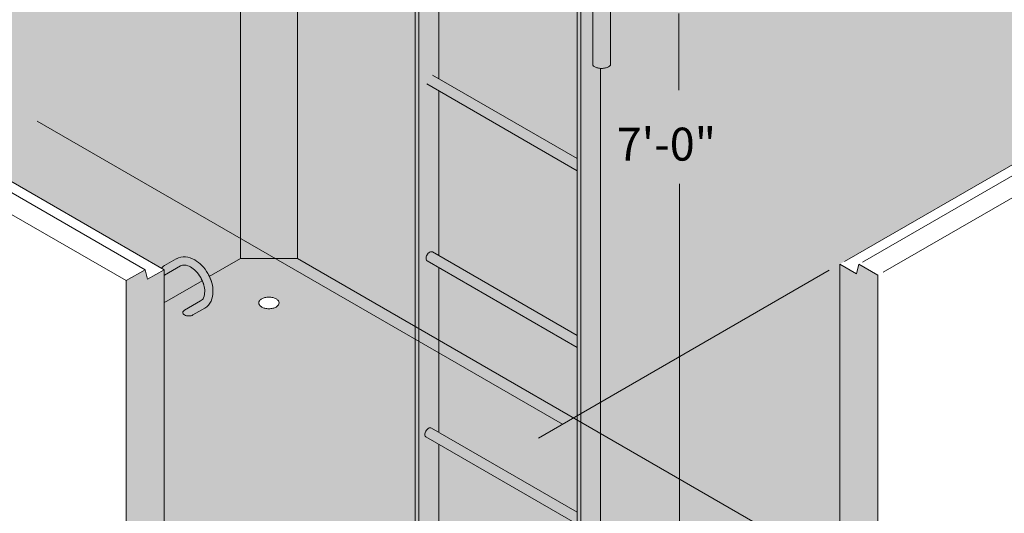
# Model space of a CAD drawing. Units: inches. Extents: x -204 to 204, y -26 to 502.
# Drawn here: x -39 to 51, y 312 to 357 of the extents above; entities that cross this region are included whole.
import ezdxf

# ---------------------------------------------------------------- set-up
doc = ezdxf.new("R2010")
doc.units = ezdxf.units.IN
doc.header["$LTSCALE"] = 0.5
doc.header["$MEASUREMENT"] = 0
for name, color, linetype, lineweight in [('Arrow', 7, 'Continuous', 9), ('Concrete-Hatching', 8, 'Continuous', 13), ('Concrete-Med', 80, 'Continuous', 13), ('Covers-Lt', 175, 'Continuous', 9), ('Dimensions', 7, 'Continuous', 15), ('Dimensions-Text', 7, 'Continuous', 15), ('Embeds-Lt', 143, 'Continuous', 9), ('Misc-Lt', 63, 'Continuous', 9), ('Text+Leaders', 7, 'Continuous', 15)]:
    doc.layers.add(name, color=color, linetype=linetype, lineweight=lineweight)
doc.styles.add('OLDCASTLE', font='simplex.shx')

# ---------------------------------------------------------------- blocks, each defined once
blk = doc.blocks.new('A$C03032B97')
at = {"layer": 'Arrow'}
blk.add_solid([(-0.821, -4.925), (0.821, -4.925), (0, 0)], dxfattribs=at)
blk = doc.blocks.new('*U58')
at = {"layer": 'Arrow', "rotation": 239.9999999999997}
blk.add_blockref('A$C03032B97', (0, 0), dxfattribs=at)

msp = doc.modelspace()

# ---------------------------------------------------------------- hatches: boundary and pattern name
at = {"layer": 'Concrete-Hatching'}
h = msp.add_hatch(dxfattribs=at)
h.set_pattern_fill('CONCRETE', color=256, scale=0.3, style=0, pattern_type=2)
h.set_pattern_definition([(42, (-180, 0), (-0.111922, 1.917674), [0, -1.5]), (31, (-180, 0), (0.438752, 2.619061), [0, -2.025]), (0, (-179.1, 0.6), (0, 7.5), [0.3, -7.2]), (0, (-175.2, 1.2), (0, 7.5), [0.3, -7.2]), (0, (-176.7, 4.2), (0, 7.5), [1.2, -6.3]), (0, (-179.4, 4.5), (0, 7.5), [0.3, -7.2]), (0, (-179.1, 6), (0, 7.5), [0.3, -7.2]), (0, (-173.4, 6.3), (0, 7.5), [0.3, -7.2]), (90, (-179.7, 4.8), (-7.5, 5e-16), [0.3, -7.2]), (90, (-179.4, 5.4), (-7.5, 5e-16), [0.3, -7.2]), (90, (-178.8, 0.6), (-7.5, 5e-16), [0.3, -3.9, 0.3, -3]), (90, (-178.5, 5.4), (-7.5, 5e-16), [0.3, -7.2]), (90, (-175.2, 1.8), (-7.5, 5e-16), [0.3, -7.2]), (90, (-174.6, 1.5), (-7.5, 5e-16), [0.6, -6.9]), (90, (-173.1, 6.3), (-7.5, 5e-16), [0.3, -7.2]), (90, (-178.8, 4.8), (-7.5, 5e-16), [0.3, -7.2]), (45, (-179.1, 0.6), (5e-16, 7.49997), [0.42426, -7.63668, 0.42426, -2.1213]), (45, (-174.9, 1.2), (5e-16, 7.49997), [0.42426, -10.18233]), (45, (-175.5, 1.5), (5e-16, 7.49997), [0.42426, -10.18233]), (45, (-175.2, 2.1), (5e-16, 7.49997), [0.42426, -10.18233]), (45, (-179.1, 4.5), (5e-16, 7.49997), [0.42426, -10.18233]), (45, (-179.7, 5.1), (5e-16, 7.49997), [0.42426, -10.18233]), (45, (-178.8, 5.1), (5e-16, 7.49997), [0.42426, -10.18233]), (45, (-179.4, 5.7), (5e-16, 7.49997), [0.42426, -10.18233]), (315, (-179.7, 4.8), (7.49997, -2e-15), [0.42426, -10.18233]), (315, (-178.8, 6), (7.49997, -2e-15), [0.42426, -10.18233]), (315, (-175.5, 1.5), (7.49997, -2e-15), [0.42426, -10.18233]), (315, (-174.9, 2.4), (7.49997, -2e-15), [0.42426, -10.18233]), (45, (-176.7, 4.2), (5e-16, 7.49997), [0.84852, -9.75807]), (315, (-176.1, 4.8), (7.49997, -2e-15), [0.84852, -9.75807])])
h.paths.add_polyline_path([(39.219, 334.157), (37.487, 335.157), (37.271, 334.282), (35.755, 335.157), (35.755, 267.157), (39.219, 265.167)])
h.paths.add_polyline_path([(-0.63, 275.142), (1.261, 276.525), (-2.837, 278.89), (-4.597, 278.851), (-25.726, 266.653), (-25.726, 334.653), (-27.241, 333.778), (-27.458, 334.653), (-27.458, 334.653), (-29.19, 333.653), (-29.19, 258.653)])
at = {"layer": 'Covers-Lt'}
h = msp.add_hatch(color=256, dxfattribs=at)
h.set_gradient(color1=(177, 179, 180), one_color=1, tint=1, name='HEMISPHERICAL')
h.paths.add_polyline_path([(-13.608, 399.657), (-13.608, 335.657), (35.755, 307.157), (35.755, 335.157), (64.334, 351.657), (64.334, 354.657), (48.746, 363.657), (39.219, 358.157), (37.487, 359.157), (37.271, 358.282), (35.755, 359.157), (34.456, 371.907)])
h.paths.add_polyline_path([(-13.608, 399.657), (-13.608, 399.657), (-18.804, 399.657), (-18.804, 335.657), (-13.608, 335.657)])
h.paths.add_polyline_path([(-18.804, 399.657), (-24.8, 396.195), (-24.864, 394.925), (-24.379, 395.205), (-24.864, 387.925), (-35.057, 382.04), (-36.789, 365.04), (-38.305, 364.165), (-38.521, 365.04), (-40.253, 364.04), (-60.373, 375.657), (-75.962, 366.657), (-75.962, 363.657), (-25.726, 334.653), (-25.726, 331.661), (-25.487, 331.798), (-18.804, 335.657)])
h.paths.add_polyline_path([(-13.608, 335.657), (-18.804, 335.657), (-25.726, 331.661), (-25.726, 266.653), (5.451, 284.653), (35.755, 267.157), (35.755, 307.157)])
h.paths.add_polyline_path([(-15.837, 331.141, -0.058752), (-16.206, 331.097, -0.058752), (-16.575, 331.141, -0.072341), (-16.856, 331.253, -0.106617), (-17.065, 331.442, -0.156851), (-17.125, 331.628, -0.156851), (-17.065, 331.813, -0.106617), (-16.856, 332.003, -0.072341), (-16.575, 332.115, -0.058752), (-16.206, 332.158, -0.058752), (-15.837, 332.115, -0.072341), (-15.557, 332.003, -0.106617), (-15.347, 331.813, -0.156851), (-15.288, 331.628, -0.156851), (-15.347, 331.442, -0.106617), (-15.557, 331.253, -0.072341)], flags=16)

# ---------------------------------------------------------------- linework, layer by layer
at = {"layer": 'Concrete-Med'}
for p, q in [((-18.804, 399.657), (-18.804, 335.657)), ((-13.608, 399.657), (-13.608, 335.657)), ((-85.488, 366.157), (-29.19, 333.653)), ((-82.024, 366.157), (-27.458, 334.653)), ((-25.726, 334.653), (-75.962, 363.657)), ((37.796, 335.335), (70.396, 354.157)), ((39.683, 334.424), (73.86, 354.157)), ((64.334, 351.657), (36.184, 335.404)), ((-21.629, 334.026), (-18.804, 335.657)), ((-18.804, 335.657), (-13.608, 335.657)), ((35.147, 307.508), (-13.608, 335.657)), ((37.271, 334.282), (35.755, 335.157)), ((35.755, 335.157), (35.755, 267.157)), ((37.487, 335.157), (37.271, 334.282)), ((39.219, 334.157), (37.487, 335.157)), ((-29.19, 333.653), (-27.458, 334.653)), ((-27.458, 334.653), (-27.241, 333.778)), ((-27.241, 333.778), (-25.726, 334.653)), ((-25.726, 334.653), (-25.726, 266.653)), ((-29.19, 258.653), (-29.19, 333.653)), ((-25.487, 331.798), (-22.28, 333.65)), ((39.219, 265.167), (39.219, 334.157)), ((-25.726, 331.661), (-25.487, 331.798))]:
    msp.add_line(p, q, dxfattribs=at)
for centre, radius, start, end in [((-16.807, 331.628), 0.318, 144.34287, 180), ((-16.807, 331.628), 0.318, 180, 215.65713), ((-16.521, 331.422), 0.67, 120, 144.34287), ((-16.331, 331.094), 1.05, 103.44948, 120), ((-16.206, 330.572), 1.586, 90, 103.44948), ((-16.206, 330.572), 1.586, 76.55052, 90), ((-16.081, 331.094), 1.05, 60, 76.55052), ((-15.892, 331.422), 0.67, 35.65713, 60), ((-15.605, 331.628), 0.318, 0, 35.65713), ((-15.605, 331.628), 0.318, 324.34287, 0), ((-16.521, 331.833), 0.67, 215.65713, 240), ((-16.331, 332.162), 1.05, 240, 256.55052), ((-16.206, 332.683), 1.586, 256.55052, 270), ((-16.206, 332.683), 1.586, 270, 283.44948), ((-16.081, 332.162), 1.05, 283.44948, 300), ((-15.892, 331.833), 0.67, 300, 324.34287)]:
    msp.add_arc(centre, radius, start, end, dxfattribs=at)
at = {"layer": 'Dimensions'}
for p, q in [((21.084, 357.978), (21.084, 351.01)), ((21.142, 342.461), (21.148, 302.857)), ((34.782, 334.595), (8.324, 319.319))]:
    msp.add_line(p, q, dxfattribs=at)
at = {"layer": 'Embeds-Lt'}
for p, q in [((-24.635, 335.65), (-25.718, 335.025)), ((-24.255, 334.991), (-25.718, 334.147)), ((-22.418, 331.809), (-23.881, 330.965)), ((-22.037, 331.15), (-23.12, 330.525))]:
    msp.add_line(p, q, dxfattribs=at)
for centre, radius, start, end in [((-23.937, 334.441), 1.386, 84.34287, 120), ((-24.007, 333.74), 2.09, 60, 84.34287), ((-24.386, 333.082), 2.849, 43.44948, 60), ((-25.183, 334.277), 0.929, 136.55052, 146.67991), ((-25.411, 334.493), 0.615, 120, 136.55052), ((-23.937, 334.441), 0.636, 84.34287, 119.99999), ((-24.007, 333.74), 1.34, 60, 84.34287), ((-24.386, 333.082), 2.099, 43.44948, 60), ((-25.164, 332.345), 3.172, 30, 43.44948), ((-25.164, 332.345), 3.922, 30, 43.44948), ((-25.164, 332.345), 3.922, 16.55052, 30), ((-25.914, 334.487), 0.393, 298.70684, 300), ((-25.164, 332.345), 3.172, 16.55052, 30), ((-24.658, 332.496), 2.643, 16.55052, 30), ((-24.658, 332.496), 3.393, 16.55052, 30), ((-23.813, 332.722), 2.519, 338.26564, 17.09398), ((-23.82, 332.72), 1.776, 339.48866, 17.3058), ((-22.736, 332.36), 0.636, 300, 335.65713), ((-22.736, 332.36), 1.386, 300, 335.65713), ((-23.852, 330.745), 0.186, 144.34287, 180), ((-23.852, 330.745), 0.186, 180, 215.65713), ((-23.685, 330.625), 0.393, 120, 144.34287), ((-23.685, 330.865), 0.393, 215.65713, 240), ((-23.573, 331.058), 0.615, 240, 256.55052), ((-23.5, 331.363), 0.929, 256.55052, 270), ((-23.5, 331.363), 0.929, 270, 283.44948), ((-23.427, 331.058), 0.615, 283.44948, 300)]:
    msp.add_arc(centre, radius, start, end, dxfattribs=at)
at = {"layer": 'Misc-Lt'}
for p, q in [((-2.894, 416.255), (-2.894, 303.333)), ((-2.556, 416.06), (-2.556, 302.757)), ((11.842, 407.747), (11.842, 298.408)), ((12.18, 407.552), (12.18, 298.463)), ((-0.756, 367.039), (-0.756, 352.042)), ((13.262, 359.303), (13.262, 353.29)), ((14.871, 359.303), (14.871, 353.29)), ((-1.329, 352.373), (11.842, 344.769)), ((13.98, 352.99), (13.98, 299.669)), ((-1.848, 351.571), (11.842, 343.666)), ((-0.756, 350.94), (-0.756, 344.141)), ((-0.756, 344.141), (-0.756, 335.944)), ((-1.312, 336.265), (11.842, 328.67)), ((-1.813, 335.454), (11.842, 327.568)), ((-0.756, 334.842), (-0.756, 328.042)), ((-0.756, 328.042), (-0.756, 319.843)), ((-1.414, 320.223), (11.842, 312.569)), ((-1.918, 319.414), (11.842, 311.467)), ((-0.756, 318.741), (-0.756, 303.796))]:
    msp.add_line(p, q, dxfattribs=at)
for points in [[(13.262, 353.29, 0.09176), (13.441, 353.137, 0.072341), (13.711, 353.029, 0.058752), (14.066, 352.987, 0.058752), (14.422, 353.029, 0.072341), (14.692, 353.137, 0.09176), (14.871, 353.29, 0.09176)], [(-1.311, 336.264, 0.080477), (-1.443, 336.285, 0.106617), (-1.58, 336.241, 0.072341), (-1.7, 336.146, 0.058752), (-1.813, 335.994, 0.058752)], [(-1.813, 335.994, 0.058752), (-1.888, 335.821, 0.072341), (-1.91, 335.668, 0.106617), (-1.88, 335.528, 0.156851), (-1.813, 335.454, 0.156851)], [(-1.918, 319.954, 0.058752), (-1.993, 319.78, 0.072341), (-2.015, 319.628, 0.106617), (-1.984, 319.487, 0.156851), (-1.918, 319.414, 0.156851)], [(-1.417, 320.224, 0.082818), (-1.547, 320.245, 0.106617), (-1.684, 320.201, 0.072341), (-1.805, 320.105, 0.058752), (-1.918, 319.954, 0.058752)]]:
    msp.add_lwpolyline(points, format="xyb", dxfattribs=at)
at = {"layer": 'Text+Leaders'}
msp.add_line((-37.294, 348.189), (10.517, 320.585), dxfattribs=at)

# ---------------------------------------------------------------- block references
at = {"layer": 'Dimensions-Text', "xscale": 0.95, "yscale": 0.95, "zscale": 0.95}
msp.add_blockref('*U58', (10.517, 320.585), dxfattribs=at)

# ---------------------------------------------------------------- texts
at = {"layer": 'Text+Leaders', "style": 'OLDCASTLE'}
msp.add_text('7\'-0"', height=3, dxfattribs=at).set_placement((15.441, 344.59))

doc.saveas('drawing.dxf')
